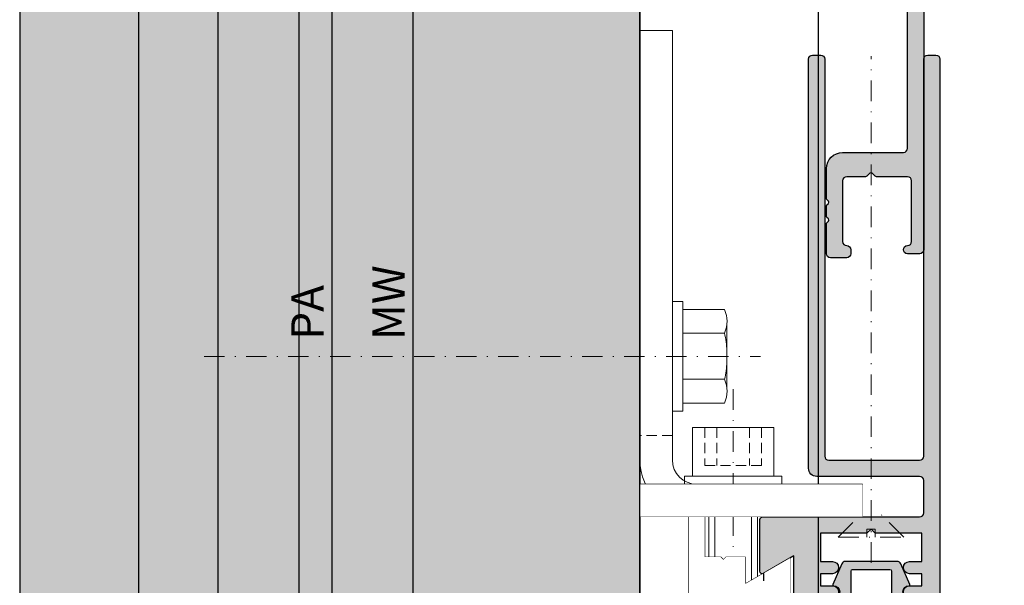
# Model space of a CAD drawing. Units: millimetres. Extents: x 24028 to 48028, y 3085 to 15725.
# Drawn here: x 24030 to 24152, y 11890 to 11960 of the extents above; entities that cross this region are included whole.
import ezdxf

# ---------------------------------------------------------------- set-up
doc = ezdxf.new("R2010")
doc.units = ezdxf.units.MM
doc.header["$LTSCALE"] = 0.2
doc.set_wipeout_variables(frame=1)
doc.linetypes.add('STRICHPUNKT', pattern=[25.399999999999995, 12.7, -6.349999999999999, 0, -6.349999999999999])
doc.linetypes.add('VERDECKT', pattern=[9.524999999999999, 6.349999999999999, -3.174999999999999])
doc.layers.add('Anker', color=4, linetype='Continuous', lineweight=18)
doc.layers.add('Bem_1_1', color=7, linetype='Continuous', lineweight=18)
for name, color, linetype in [('Dichtung-Falzlippendichtung-Kontur', 4, 'Continuous'), ('Dichtung-Falzlippendichtung-Schraffur', 252, 'Continuous'), ('Wandkontur', 4, 'Continuous'), ('Wandschraffur', 254, 'Continuous'), ('Zarge-Kontur', 2, 'Continuous'), ('Zarge-Schraffur', 250, 'Continuous')]:
    doc.layers.add(name, color=color, linetype=linetype)
doc.layers.add('Konlinie', color=9, linetype='Continuous', plot=False)
doc.layers.add('küffner', color=1, linetype='Continuous', lineweight=18, plot=False)
doc.styles.add('Bemtext', font='arial.ttf')
doc.dimstyles.new('BEM_1_1$0', dxfattribs={"dimtxt": 4, "dimasz": 2, "dimexe": 1, "dimexo": 3, "dimgap": 1, "dimtad": 1, "dimdec": 0, "dimrnd": 0.1, "dimzin": 9, "dimdsep": 46, "dimtxsty": 'Bemtext', "dimblk": 'OBLIQUE', "dimcen": 0, "dimdle": 1, "dimclrd": 151, "dimclre": 252, "dimclrt": 151, "dimadec": 0, "dimazin": 2, "dimtfac": 1, "dimtdec": 0, "dimtix": 1, "dimtmove": 0, "dimatfit": 0, "dimldrblk": 'OBLIQUE', "dimfxl": 1, "dimtolj": 1, "dimtzin": 12, "dimarcsym": 0})

# ---------------------------------------------------------------- blocks, each defined once
blk = doc.blocks.new('_Oblique')
at = {"color": 0, "linetype": 'ByBlock', "lineweight": -2}
blk.add_line((-0.5, -0.5), (0.5, 0.5), dxfattribs=at)
blk = doc.blocks.new('*D27')
at = {"layer": 'Bem_1_1', "color": 151, "linetype": 'ByBlock', "lineweight": -2}
blk.add_line((24068.73362679674, 12001.45677876808), (24068.73362679674, 11839.47275584743), dxfattribs=at)
at = {"layer": 'Bem_1_1', "color": 252, "linetype": 'ByBlock', "lineweight": -2}
for p, q in [((24093.73496276709, 12000.45677876808), (24067.73362679675, 12000.45677876808)), ((24093.73362679675, 11840.47275584743), (24067.73362679675, 11840.47275584743))]:
    blk.add_line(p, q, dxfattribs=at)
at = {"layer": 'Defpoints', "color": 0}
for p in [(24096.73496276709, 12000.45677876808), (24068.73362679674, 11840.47275584743), (24096.73362679675, 11840.47275584743)]:
    blk.add_point(p, dxfattribs=at)
at = {"layer": 'Bem_1_1', "color": 151, "lineweight": -2, "xscale": 2, "yscale": 2, "zscale": 2}
for p, rotation in [((24068.73362679674, 12000.45677876808), 90), ((24068.73362679674, 11840.47275584743), 270)]:
    blk.add_blockref('_Oblique', p, dxfattribs=dict(at, rotation=rotation))
at = {"layer": 'Bem_1_1', "color": 151, "insert": (24065.73362679674, 11923.70961067108), "char_height": 4, "attachment_point": 5, "rotation": 90, "style": 'Bemtext'}
blk.add_mtext('\\A1;PA', dxfattribs=at)
blk = doc.blocks.new('*D28')
at = {"layer": 'Bem_1_1', "color": 151, "linetype": 'ByBlock', "lineweight": -2}
blk.add_line((24078.73362679675, 11983.97275584743), (24078.73362679675, 11856.97275584743), dxfattribs=at)
at = {"layer": 'Bem_1_1', "color": 252, "linetype": 'ByBlock', "lineweight": -2}
for p, q in [((24088.4389038417, 11982.97275584743), (24077.73362679674, 11982.97275584743)), ((24087.5738905331, 11857.97275584743), (24077.73362679674, 11857.97275584743))]:
    blk.add_line(p, q, dxfattribs=at)
at = {"layer": 'Defpoints', "color": 0}
for p in [(24091.4389038417, 11982.97275584743), (24078.73362679675, 11857.97275584743), (24090.5738905331, 11857.97275584743)]:
    blk.add_point(p, dxfattribs=at)
at = {"layer": 'Bem_1_1', "color": 151, "lineweight": -2, "xscale": 2, "yscale": 2, "zscale": 2}
for p, rotation in [((24078.73362679675, 11982.97275584743), 90), ((24078.73362679675, 11857.97275584743), 270)]:
    blk.add_blockref('_Oblique', p, dxfattribs=dict(at, rotation=rotation))
at = {"layer": 'Bem_1_1', "color": 151, "insert": (24075.73362679674, 11924.92146085864), "char_height": 4, "attachment_point": 5, "rotation": 90, "style": 'Bemtext'}
blk.add_mtext('\\A1;MW', dxfattribs=at)
blk = doc.blocks.new('Müll')
at = {"layer": 'Zarge-Kontur'}
blk.add_lwpolyline([(35.80000000000001, 8.000000000000071, 0.4142135623730534), (36.00000000000006, 8.200000000000003), (36.00000000000006, 9.800000000000082, 0.4142135623730117), (35.80000000000001, 10.00000000000007), (32.00000000000006, 10.00000000000007, 0.4142135623730951), (31.50000000000006, 9.500000000000071), (31.50000000000006, 2.200000000000088, -0.4142135623730534), (31.30000000000001, 2.000000000000071), (21.7000000000001, 2.000000000000071, -0.4142135623730534), (21.5, 2.200000000000088), (21.5, 9.500000000000071, 0.4142135623730951), (21, 10.00000000000007), (17.2000000000001, 10.00000000000007, 0.4142135623730118), (17, 9.800000000000082), (17, 8.200000000000003, 0.4142135623730534), (17.2000000000001, 8.000000000000071), (19.30000000000012, 8.000000000000014, -0.4142135623731368), (19.5, 7.800000000000054), (19.5, 2.200000000000059, -0.4142135623730951), (19.30000000000001, 2.000000000000071), (16.4500000000001, 2.000000000000071, -0.4142135623730118), (16.25, 2.200000000000059), (16.25, 2.300000000000082, 0.4142135623730951), (16.05000000000001, 2.500000000000071), (13.25, 2.500000000000014), (10.44999999999999, 2.500000000000071, 0.4142135623730951), (10.25, 2.300000000000082), (10.25, 2.200000000000059, -0.4142135623730534), (10.05000000000001, 2.000000000000042), (8.000000000000114, 2.000000000000042, -0.2537088048817357), (2.971157568749219, 4.727272727272932, -0.595266773442365), (3.390227771353522, 5.500000000000127), (6.5, 5.500000000000127, 0.4142135623730951), (7, 6.000000000000156), (7, 7.800000000000054, -0.4142135623731368), (7.199999999999988, 8.000000000000071), (9.300000000000011, 8.000000000000014, 0.4142135623730534), (9.5, 8.200000000000003), (9.5, 9.800000000000082, 0.4142135623730534), (9.300000000000011, 10.0000000000001), (7.199999999999988, 10.00000000000007, -0.4142135623730951), (7, 10.20000000000006), (7, 14.50000000000001, 0.4142135623730951), (6.5, 15.00000000000001), (6, 14.99999999999998, 0.4142135623730951), (5.5, 14.49999999999998), (5.5, 8.000000000000014, -0.4142135623731284), (5, 7.500000000000014), (2.5, 7.500000000000071, -0.4142135623730951), (2, 8.000000000000071), (2, 14.50000000000001, 0.4142135623730951), (1.499999999999914, 15.00000000000001), (0.5, 15.00000000000001, 0.4142135623730951), (0, 14.50000000000001), (0, 8.000000000000071, 0.4142135623730982), (8.000000000000114, 1.42e-14), (45.00000000000006, 7.11e-14, 0.4142135623730918), (53.00000000000006, 8.000000000000126), (53.00000000000006, 69.00000000000021, 0.4142135623730951), (52.50000000000006, 69.50000000000021), (51.00000000000005, 69.50000000000021, 0.9999999999999998), (51.00000000000005, 68.50000000000018, -0.4142135623730951), (51.50000000000005, 68.00000000000018), (51.50000000000005, 60.50000000000018, -0.4142135623730951), (51.00000000000005, 60.00000000000018), (47.16568542494923, 60.00000000000018, 0.1989123673797061), (47.02426406871194, 59.94142135623748), (46.64142135623734, 59.55857864376283, -0.4142135623730951), (46.35857864376283, 59.55857864376283), (45.97573593128806, 59.94142135623748, 0.1989123673796216), (45.83431457505071, 60.00000000000018), (43.50000000000005, 60.00000000000018, -0.4142135623730951), (43.00000000000006, 60.50000000000018), (43.00000000000006, 68.00000000000018, -0.4142135623730951), (43.50000000000005, 68.50000000000018, 0.4142135623730869), (44.00000000000005, 69.00000000000021), (44.00000000000005, 69.50000000000021, 0.4142135623730951), (43.50000000000005, 70.00000000000021), (41.50000000000017, 70.00000000000021, 0.4142135623730951), (41.00000000000005, 69.50000000000021), (41.00000000000017, 65.8156854249495, 0.198912367379697), (41.0585786437627, 65.67426406871222), (41.24142135623748, 65.4914213562375, -0.4142135623730951), (41.24142135623737, 65.20857864376292), (41.0585786437627, 65.0257359312882, 0.1989123673796534), (41.00000000000017, 64.8843145750509), (41.00000000000005, 63.61568542494952, 0.1989123673796841), (41.0585786437627, 63.4742640687122), (41.24142135623748, 63.29142135623751, -0.4142135623730951), (41.24142135623737, 63.00857864376299), (41.0585786437627, 62.8257359312882, 0.1989123673795972), (41.00000000000005, 62.68431457505092), (41.00000000000005, 59.00000000000019, 0.4142135623730971), (43.00000000000006, 57.00000000000018), (50.50000000000006, 57.00000000000018, -0.4142135623730992), (51.00000000000005, 56.50000000000019), (50.99999999999994, 8.0000000000001, -0.1622776601683789), (49.80000000000012, 4.400000000000076, -0.7207592200561301), (48.00000000000006, 5.000000000000099), (48.00000000000006, 8.000000000000071, 0.4142135623730961), (46.00000000000005, 10.00000000000007), (43.7000000000001, 10.00000000000004, 0.4142135623730534), (43.50000000000005, 9.800000000000082), (43.50000000000005, 8.200000000000003, 0.4142135623730534), (43.7000000000001, 8.000000000000014), (45.8, 8.000000000000071, -0.4142135623731368), (46.00000000000005, 7.800000000000054), (46.00000000000005, 2.522774424948451, -0.3877945824088025), (45.54545454545467, 2.024844827216483, -0.0227626246742528), (45.00000000000006, 2.000000000000042), (42.9500000000001, 2.000000000000042, -0.4142135623730534), (42.75000000000005, 2.200000000000059), (42.75000000000005, 2.300000000000082, 0.4142135623730951), (42.55000000000001, 2.500000000000071), (39.75000000000006, 2.500000000000014), (36.94999999999999, 2.500000000000071, 0.4142135623730951), (36.75000000000006, 2.300000000000082), (36.75000000000006, 2.200000000000059, -0.4142135623730118), (36.55000000000001, 2.000000000000071), (33.69999999999999, 2.000000000000071, -0.4142135623730951), (33.50000000000006, 2.200000000000059), (33.50000000000006, 7.800000000000054, -0.4142135623731368), (33.69999999999999, 8.000000000000014)], format="xyb", close=True, dxfattribs=at)
blk = doc.blocks.new('RZ70 - N39217')
at = {"layer": 'Zarge-Schraffur'}
h = blk.add_hatch(color=256, dxfattribs=at)
h.dxf.hatch_style = 1
edge = h.paths.add_edge_path()
edge.add_arc((35.80000000000007, 8.200000000000072), 0.2000000000000028, 269.9999999999878, 359.9999999999797)
edge.add_line((36.00000000000006, 8.200000000000003), (36.00000000000006, 9.800000000000082))
edge.add_arc((35.80000000000001, 9.800000000000026), 0.2000000000000455, 1.62844e-11, 90)
edge.add_line((35.80000000000001, 10.00000000000007), (32.00000000000006, 10.00000000000007))
edge.add_arc((32.00000000000006, 9.500000000000071), 0.5, 90, 180)
edge.add_line((31.50000000000006, 9.500000000000071), (31.50000000000006, 2.200000000000088))
edge.add_arc((31.30000000000001, 2.200000000000116), 0.2000000000000455, 270, 359.99999999999187, ccw=False)
edge.add_line((31.30000000000001, 2.000000000000071), (21.7000000000001, 2.000000000000071))
edge.add_arc((21.70000000000007, 2.200000000000144), 0.2000000000000739, 180.0000000000163, 270.00000000000813, ccw=False)
edge.add_line((21.5, 2.200000000000088), (21.5, 9.500000000000071))
edge.add_arc((21, 9.500000000000071), 0.5, 0, 90)
edge.add_line((21, 10.00000000000007), (17.2000000000001, 10.00000000000007))
edge.add_arc((17.20000000000007, 9.799999999999997), 0.2000000000000739, 89.99999999999186, 179.9999999999756)
edge.add_line((17, 9.800000000000082), (17, 8.200000000000003))
edge.add_arc((17.20000000000003, 8.200000000000102), 0.2000000000000313, 180.0000000000285, 270.0000000000204)
edge.add_line((17.2000000000001, 8.000000000000071), (19.30000000000012, 8.000000000000014))
edge.add_arc((19.3000000000001, 7.80000000000011), 0.1999999999999034, -1.63140612130519e-11, 89.99999999999193, ccw=False)
edge.add_line((19.5, 7.800000000000054), (19.5, 2.200000000000059))
edge.add_arc((19.30000000000001, 2.200000000000059), 0.1999999999999886, -90, 0, ccw=False)
edge.add_line((19.30000000000001, 2.000000000000071), (16.4500000000001, 2.000000000000071))
edge.add_arc((16.45000000000007, 2.200000000000144), 0.2000000000000739, 180.0000000000244, 270.00000000000813, ccw=False)
edge.add_line((16.25, 2.200000000000059), (16.25, 2.300000000000082))
edge.add_arc((16.05000000000001, 2.300000000000082), 0.1999999999999886, 0, 90)
edge.add_line((16.05000000000001, 2.500000000000071), (13.25, 2.500000000000014))
edge.add_line((13.25, 2.500000000000014), (10.44999999999999, 2.500000000000071))
edge.add_arc((10.44999999999999, 2.300000000000082), 0.1999999999999886, 90, 180)
edge.add_line((10.25, 2.300000000000082), (10.25, 2.200000000000059))
edge.add_arc((10.04999999999998, 2.200000000000059), 0.200000000000017, -89.99999999999193, 0, ccw=False)
edge.add_line((10.05000000000001, 2.000000000000042), (8.000000000000114, 2.000000000000042))
edge.add_arc((8.000000000000028, 8.000000000000124), 6.000000000000081, 213.0557311508526, 270.00000000000074, ccw=False)
edge.add_arc((3.390227771353494, 5.00000000000013), 0.4999999999999981, 89.99999999999608, 213.0557311508439, ccw=False)
edge.add_line((3.390227771353522, 5.500000000000127), (6.5, 5.500000000000127))
edge.add_arc((6.499999999999985, 6.000000000000142), 0.5000000000000142, 270.0000000000017, 360.0000000000016)
edge.add_line((7, 6.000000000000156), (7, 7.800000000000054))
edge.add_arc((7.199999999999988, 7.800000000000082), 0.1999999999999886, 90, 180.0000000000082, ccw=False)
edge.add_line((7.199999999999988, 8.000000000000071), (9.300000000000011, 8.000000000000014))
edge.add_arc((9.299999999999997, 8.200000000000017), 0.2000000000000028, 270.0000000000041, 359.9999999999959)
edge.add_line((9.5, 8.200000000000003), (9.5, 9.800000000000082))
edge.add_arc((9.299999999999981, 9.800000000000082), 0.200000000000017, 0, 89.99999999999186)
edge.add_line((9.300000000000011, 10.0000000000001), (7.199999999999988, 10.00000000000007))
edge.add_arc((7.199999999999988, 10.20000000000006), 0.1999999999999886, 180, 270, ccw=False)
edge.add_line((7, 10.20000000000006), (7, 14.50000000000001))
edge.add_arc((6.5, 14.50000000000001), 0.5, 0, 90)
edge.add_line((6.5, 15.00000000000001), (6, 14.99999999999998))
edge.add_arc((6, 14.49999999999998), 0.5, 90, 180)
edge.add_line((5.5, 14.49999999999998), (5.5, 8.000000000000014))
edge.add_arc((5.000000000000028, 7.999999999999985), 0.4999999999999716, -90.00000000000318, 3.183231456205249e-12, ccw=False)
edge.add_line((5, 7.500000000000014), (2.5, 7.500000000000071))
edge.add_arc((2.5, 8.000000000000071), 0.5, 180, 270, ccw=False)
edge.add_line((2, 8.000000000000071), (2, 14.50000000000001))
edge.add_arc((1.499999999999957, 14.49999999999997), 0.5000000000000427, 4.8853e-12, 90.00000000000487)
edge.add_line((1.499999999999914, 15.00000000000001), (0.5, 15.00000000000001))
edge.add_arc((0.5, 14.50000000000001), 0.5, 90, 180)
edge.add_line((0, 14.50000000000001), (0, 8.000000000000071))
edge.add_arc((8.000000000000043, 8.000000000000057), 8.000000000000043, 179.9999999999999, 270.0000000000005)
edge.add_line((8.000000000000114, 1.42e-14), (45.00000000000006, 7.11e-14))
edge.add_arc((45, 8.000000000000146), 8.000000000000075, 270.0000000000005, 359.9999999999999)
edge.add_line((53.00000000000006, 8.000000000000126), (53.00000000000006, 69.00000000000021))
edge.add_arc((52.50000000000006, 69.00000000000021), 0.5, 0, 90)
edge.add_line((52.50000000000006, 69.50000000000021), (51.00000000000005, 69.50000000000021))
edge.add_arc((51.00000000000005, 69.00000000000018), 0.5000000000000142, 90, 270)
edge.add_arc((51.00000000000005, 68.00000000000018), 0.5, 0, 90, ccw=False)
edge.add_line((51.50000000000005, 68.00000000000018), (51.50000000000005, 60.50000000000018))
edge.add_arc((51.00000000000005, 60.50000000000018), 0.5, -90, 0, ccw=False)
edge.add_line((51.00000000000005, 60.00000000000018), (47.16568542494923, 60.00000000000018))
edge.add_arc((47.16568542494923, 59.80000000000025), 0.1999999999999318, 90.00000000000205, 135.0000000000129)
edge.add_line((47.02426406871194, 59.94142135623748), (46.64142135623734, 59.55857864376283))
edge.add_arc((46.50000000000008, 59.70000000000009), 0.1999999999999293, 225, 315, ccw=False)
edge.add_line((46.35857864376283, 59.55857864376283), (45.97573593128806, 59.94142135623748))
edge.add_arc((45.83431457505071, 59.80000000000011), 0.20000000000008, 45.00000000000575, 89.99999999999797)
edge.add_line((45.83431457505071, 60.00000000000018), (43.50000000000005, 60.00000000000018))
edge.add_arc((43.50000000000005, 60.50000000000018), 0.5, 180, 270, ccw=False)
edge.add_line((43.00000000000006, 60.50000000000018), (43.00000000000006, 68.00000000000018))
edge.add_arc((43.50000000000005, 68.00000000000018), 0.5, 90, 180, ccw=False)
edge.add_arc((43.50000000000003, 69.00000000000018), 0.5000000000000142, 270.0000000000025, 360.0000000000016)
edge.add_line((44.00000000000005, 69.00000000000021), (44.00000000000005, 69.50000000000021))
edge.add_arc((43.50000000000005, 69.50000000000021), 0.5, 0, 90)
edge.add_line((43.50000000000005, 70.00000000000021), (41.50000000000017, 70.00000000000021))
edge.add_arc((41.50000000000011, 69.50000000000016), 0.500000000000057, 89.99999999999349, 179.9999999999935)
edge.add_line((41.00000000000005, 69.50000000000021), (41.00000000000017, 65.8156854249495))
edge.add_arc((41.20000000000004, 65.81568542494931), 0.1999999999998607, 179.999999999943, 224.9999999999511)
edge.add_line((41.0585786437627, 65.67426406871222), (41.24142135623748, 65.4914213562375))
edge.add_arc((41.10000000000013, 65.35000000000026), 0.1999999999999694, -45.00000000002302, 44.99999999997692, ccw=False)
edge.add_line((41.24142135623737, 65.20857864376292), (41.0585786437627, 65.0257359312882))
edge.add_arc((41.20000000000007, 64.88431457505109), 0.1999999999998941, 135.0000000000532, 180.0000000000529)
edge.add_line((41.00000000000017, 64.8843145750509), (41.00000000000005, 63.61568542494952))
edge.add_arc((41.20000000000001, 63.61568542494945), 0.1999999999999602, 179.9999999999796, 224.9999999999856)
edge.add_line((41.0585786437627, 63.4742640687122), (41.24142135623748, 63.29142135623751))
edge.add_arc((41.10000000000016, 63.1500000000003), 0.1999999999999293, -45.00000000002302, 44.99999999997692, ccw=False)
edge.add_line((41.24142135623737, 63.00857864376299), (41.0585786437627, 62.8257359312882))
edge.add_arc((41.20000000000007, 62.68431457505094), 0.2000000000000097, 135.0000000000201, 180.0000000000061)
edge.add_line((41.00000000000005, 62.68431457505092), (41.00000000000005, 59.00000000000019))
edge.add_arc((43.00000000000006, 59.00000000000018), 1.999999999999992, 179.9999999999998, 270.0000000000002)
edge.add_line((43.00000000000006, 57.00000000000018), (50.50000000000006, 57.00000000000018))
edge.add_arc((50.50000000000006, 56.50000000000019), 0.5, 0, 90, ccw=False)
edge.add_line((51.00000000000005, 56.50000000000019), (50.99999999999994, 8.0000000000001))
edge.add_arc((45, 7.99999999999982), 5.999999999999957, -36.869897645841206, 2.6716406864579767e-12, ccw=False)
edge.add_arc((49.00000000000009, 5.000000000000094), 1.000000000000036, 179.9999999999997, 323.1301023541563, ccw=False)
edge.add_line((48.00000000000006, 5.000000000000099), (48.00000000000006, 8.000000000000071))
edge.add_arc((46.00000000000005, 8.000000000000075), 2, 359.9999999999999, 450)
edge.add_line((46.00000000000005, 10.00000000000007), (43.7000000000001, 10.00000000000004))
edge.add_arc((43.70000000000007, 9.800000000000026), 0.200000000000017, 89.99999999999186, 179.9999999999837)
edge.add_line((43.50000000000005, 9.800000000000082), (43.50000000000005, 8.200000000000003))
edge.add_arc((43.7000000000001, 8.200000000000045), 0.2000000000000313, 180.0000000000122, 270.0000000000041)
edge.add_line((43.7000000000001, 8.000000000000014), (45.8, 8.000000000000071))
edge.add_arc((45.80000000000004, 7.800000000000054), 0.200000000000017, 0, 90.00000000000807, ccw=False)
edge.add_line((46.00000000000005, 7.800000000000054), (46.00000000000005, 2.522774424948451))
edge.add_arc((45.50000000000008, 2.52277442494841), 0.4999999999999645, -84.7840914295412, 4.718003765447065e-12, ccw=False)
edge.add_arc((44.99999999999935, 8.000000000000274), 6.00000000000023, 270.0000000000068, 275.2159085704615, ccw=False)
edge.add_line((45.00000000000006, 2.000000000000042), (42.9500000000001, 2.000000000000042))
edge.add_arc((42.9500000000001, 2.200000000000088), 0.2000000000000455, 180.0000000000082, 270, ccw=False)
edge.add_line((42.75000000000005, 2.200000000000059), (42.75000000000005, 2.300000000000082))
edge.add_arc((42.55000000000004, 2.300000000000054), 0.200000000000017, 8.1422e-12, 90.00000000000813)
edge.add_line((42.55000000000001, 2.500000000000071), (39.75000000000006, 2.500000000000014))
edge.add_line((39.75000000000006, 2.500000000000014), (36.94999999999999, 2.500000000000071))
edge.add_arc((36.95000000000002, 2.30000000000011), 0.1999999999999602, 90.00000000000813, 180.0000000000081)
edge.add_line((36.75000000000006, 2.300000000000082), (36.75000000000006, 2.200000000000059))
edge.add_arc((36.55000000000001, 2.200000000000116), 0.2000000000000455, 270, 359.99999999998374, ccw=False)
edge.add_line((36.55000000000001, 2.000000000000071), (33.69999999999999, 2.000000000000071))
edge.add_arc((33.70000000000002, 2.200000000000031), 0.1999999999999602, 179.9999999999919, 269.9999999999918, ccw=False)
edge.add_line((33.50000000000006, 2.200000000000059), (33.50000000000006, 7.800000000000054))
edge.add_arc((33.69999999999999, 7.800000000000082), 0.1999999999999318, 90, 180.0000000000082, ccw=False)
edge.add_line((33.69999999999999, 8.000000000000014), (35.80000000000001, 8.000000000000071))
blk.add_blockref('Müll', (0, 0), dxfattribs=at)
blk = doc.blocks.new('RS48 - P07395')
at = {"layer": 'Zarge-Schraffur'}
h = blk.add_hatch(color=256, dxfattribs=at)
edge = h.paths.add_edge_path()
edge.add_line((38.49999999999989, -1.137e-13), (7.999999999999829, 0))
edge.add_arc((7.999999999999857, 7.999999999999914), 7.999999999999914, 179.9999999999998, 269.99999999999983, ccw=False)
edge.add_line((-5.68e-14, 7.999999999999943), (-1.705e-13, 14.49999999999994))
edge.add_arc((0.4999999999998864, 14.49999999999988), 0.500000000000057, 89.99999999999352, 179.9999999999935, ccw=False)
edge.add_line((0.4999999999999432, 14.99999999999994), (1.499999999999943, 14.99999999999994))
edge.add_arc((1.499999999999928, 14.49999999999993), 0.5000000000000142, 1.5916157281026244e-12, 89.9999999999983, ccw=False)
edge.add_line((1.999999999999943, 14.49999999999994), (1.999999999999943, 7.999999999999943))
edge.add_arc((2.499999999999943, 7.999999999999943), 0.5, 180, 270)
edge.add_line((2.499999999999943, 7.499999999999943), (4.999999999999943, 7.499999999999943))
edge.add_arc((4.9999999999999, 7.999999999999872), 0.499999999999929, 270.0000000000049, 360.0000000000081)
edge.add_line((5.499999999999829, 7.999999999999943), (5.499999999999829, 14.49999999999994))
edge.add_arc((5.999999999999829, 14.49999999999994), 0.5, 90, 180, ccw=False)
edge.add_line((5.999999999999829, 14.99999999999994), (6.499999999999829, 14.99999999999994))
edge.add_arc((6.499999999999829, 14.49999999999994), 0.5, 0, 90, ccw=False)
edge.add_line((6.999999999999829, 14.49999999999994), (6.999999999999829, 9.999999999999943))
edge.add_line((6.999999999999829, 9.999999999999943), (9.299999999999898, 9.999999999999943))
edge.add_arc((9.29999999999987, 9.799999999999981), 0.1999999999999602, -8.071765478234738e-12, 89.99999999999193, ccw=False)
edge.add_line((9.49999999999983, 9.799999999999955), (9.499999999999886, 8.199999999999989))
edge.add_arc((9.29999999999987, 8.19999999999996), 0.200000000000017, -89.99999999999193, 8.071765478234738e-12, ccw=False)
edge.add_line((9.299999999999898, 7.999999999999943), (6.999999999999829, 7.999999999999943))
edge.add_line((6.999999999999829, 7.999999999999943), (6.999999999999829, 5.999999999999943))
edge.add_arc((6.499999999999829, 5.999999999999943), 0.5, -90, 0, ccw=False)
edge.add_line((6.499999999999829, 5.499999999999943), (3.390227771353465, 5.499999999999943))
edge.add_arc((3.390227771353453, 4.999999999999944), 0.4999999999999992, 89.99999999999864, 213.0557311508514)
edge.add_arc((7.999999999999859, 7.99999999999987), 5.999999999999927, 213.0557311508534, 269.9999999999997)
edge.add_line((7.999999999999829, 1.999999999999943), (10.24999999999983, 1.999999999999943))
edge.add_line((10.24999999999983, 1.999999999999943), (10.24999999999988, 2.299999999999954))
edge.add_arc((10.44999999999987, 2.299999999999954), 0.1999999999999886, 90, 180, ccw=False)
edge.add_line((10.44999999999987, 2.499999999999943), (16.04999999999989, 2.499999999999943))
edge.add_arc((16.04999999999985, 2.299999999999966), 0.1999999999999771, -3.296918293926865e-12, 89.99999999998681, ccw=False)
edge.add_line((16.24999999999983, 2.299999999999954), (16.24999999999983, 1.999999999999943))
edge.add_line((16.24999999999983, 1.999999999999943), (19.49999999999983, 1.999999999999943))
edge.add_line((19.49999999999983, 1.999999999999943), (19.49999999999983, 7.999999999999943))
edge.add_line((19.49999999999983, 7.999999999999943), (17.19999999999987, 8))
edge.add_arc((17.19999999999982, 8.199999999999998), 0.1999999999999975, 180.0000000000026, 270.00000000001427, ccw=False)
edge.add_line((16.99999999999983, 8.199999999999989), (16.99999999999988, 9.799999999999955))
edge.add_arc((17.19999999999987, 9.799999999999955), 0.1999999999999886, 90, 180, ccw=False)
edge.add_line((17.19999999999987, 9.999999999999943), (20.99999999999983, 9.999999999999943))
edge.add_arc((20.99999999999983, 9.499999999999943), 0.5, 0, 90, ccw=False)
edge.add_line((21.49999999999983, 9.499999999999943), (21.49999999999983, 1.999999999999943))
edge.add_line((21.49999999999983, 1.999999999999943), (36.99999999999989, 1.999999999999886))
edge.add_line((36.99999999999989, 1.999999999999886), (36.99999999999989, 53.20525588832572))
edge.add_line((36.99999999999989, 53.20525588832572), (33.24999999999989, 51.04019237886467))
edge.add_arc((33.09999999999989, 51.29999999999999), 0.2999999999999919, 179.9999999999973, 300.00000000000057, ccw=False)
edge.add_line((32.7999999999999, 51.30000000000001), (32.7999999999999, 57.70000000000002))
edge.add_arc((33.09999999999988, 57.70000000000004), 0.2999999999999829, 90.0000000000054, 180.0000000000055, ccw=False)
edge.add_line((33.09999999999985, 58.00000000000003), (52.49999999999989, 57.99999999999994))
edge.add_arc((52.49999999999989, 58.49999999999994), 0.5, 270, 360)
edge.add_line((52.99999999999989, 58.49999999999994), (52.99999999999989, 62.49999999999994))
edge.add_arc((52.49999999999989, 62.49999999999994), 0.5, 0, 90)
edge.add_line((52.49999999999989, 62.99999999999994), (39.7999999999999, 62.99999999999994))
edge.add_arc((39.7999999999999, 63.99999999999995), 1, 180, 270, ccw=False)
edge.add_line((38.7999999999999, 63.99999999999995), (38.7999999999999, 114.4999999999999))
edge.add_arc((39.29999999999992, 114.4999999999999), 0.5000000000000285, 90.00000000000318, 180.0000000000033, ccw=False)
edge.add_line((39.2999999999999, 114.9999999999999), (40.29999999999989, 114.9999999999999))
edge.add_arc((40.29999999999989, 114.5), 0.5, 0, 90, ccw=False)
edge.add_line((40.7999999999999, 114.5), (40.7999999999999, 65.50000000000003))
edge.add_arc((41.29999999999994, 65.49999999999999), 0.5000000000000427, 179.9999999999951, 269.9999999999951)
edge.add_line((41.2999999999999, 64.99999999999994), (52.49999999999989, 65.00000000000003))
edge.add_arc((52.49999999999989, 65.50000000000003), 0.5, 270, 360)
edge.add_line((52.99999999999989, 65.50000000000003), (52.99999999999994, 114.4999999999999))
edge.add_arc((53.49999999999994, 114.4999999999999), 0.5, 90, 180, ccw=False)
edge.add_line((53.49999999999994, 114.9999999999999), (54.49999999999994, 114.9999999999999))
edge.add_arc((54.49999999999994, 114.4999999999999), 0.5, 0, 90, ccw=False)
edge.add_line((54.99999999999994, 114.4999999999999), (54.99999999999989, 48.5))
edge.add_arc((54.49999999999983, 48.49999999999994), 0.500000000000057, -89.99999999999352, 6.480149750132114e-12, ccw=False)
edge.add_line((54.49999999999988, 47.99999999999989), (51.24999999999989, 47.99999999999989))
edge.add_arc((51.24999999999989, 48.74999999999994), 0.750000000000057, 90, 270, ccw=False)
edge.add_line((51.24999999999989, 49.5), (52.74999999999988, 49.49999999999988))
edge.add_line((52.74999999999988, 49.49999999999988), (52.74999999999988, 50.99999999999988))
edge.add_line((52.74999999999988, 50.99999999999988), (51.24999999999989, 51))
edge.add_arc((51.24999999999989, 51.74999999999997), 0.7499999999999716, 90, 270, ccw=False)
edge.add_line((51.24999999999989, 52.49999999999994), (52.74999999999988, 52.49999999999994))
edge.add_line((52.74999999999988, 52.49999999999994), (52.74999999999988, 56.00000000000003))
edge.add_line((52.74999999999988, 56.00000000000003), (46.99999999999988, 56.00000000000003))
edge.add_line((46.99999999999988, 56.00000000000003), (46.49999999999988, 56.49999999999995))
edge.add_line((46.49999999999988, 56.49999999999995), (45.99999999999988, 56.00000000000003))
edge.add_line((45.99999999999988, 56.00000000000003), (40.24999999999988, 56.00000000000003))
edge.add_line((40.24999999999988, 56.00000000000003), (40.24999999999988, 52.49999999999994))
edge.add_line((40.24999999999988, 52.49999999999994), (41.74999999999989, 52.50000000000003))
edge.add_arc((41.74999999999989, 51.74999999999996), 0.750000000000071, -90, 90, ccw=False)
edge.add_line((41.74999999999989, 50.99999999999988), (40.24999999999988, 50.99999999999988))
edge.add_line((40.24999999999988, 50.99999999999988), (40.24999999999988, 49.49999999999988))
edge.add_line((40.24999999999988, 49.49999999999988), (41.74999999999989, 49.49999999999988))
edge.add_arc((41.74999999999989, 48.74999999999989), 0.75, -90, 90, ccw=False)
edge.add_line((41.74999999999989, 47.99999999999989), (39.99999999999989, 47.99999999999989))
edge.add_line((39.99999999999989, 47.99999999999989), (39.99999999999989, 1.5))
edge.add_arc((38.49999999999983, 1.499999999999943), 1.500000000000056, -89.99999999999778, 2.2168933355715126e-12, ccw=False)
at = {"layer": 'Zarge-Kontur'}
blk.add_lwpolyline([(38.49999999999989, -1.137e-13), (7.999999999999829, 0, -0.4142135623730951), (-5.68e-14, 7.999999999999943), (-1.705e-13, 14.49999999999994, -0.4142135623730951), (0.4999999999999432, 14.99999999999994), (1.499999999999943, 14.99999999999994, -0.4142135623730784), (1.999999999999943, 14.49999999999994), (1.999999999999943, 7.999999999999943, 0.4142135623730951), (2.499999999999943, 7.499999999999943), (4.999999999999943, 7.499999999999943, 0.4142135623731117), (5.499999999999829, 7.999999999999943), (5.499999999999829, 14.49999999999994, -0.4142135623730951), (5.999999999999829, 14.99999999999994), (6.499999999999829, 14.99999999999994, -0.4142135623730951), (6.999999999999829, 14.49999999999994), (6.999999999999829, 9.999999999999943), (9.299999999999898, 9.999999999999943, -0.4142135623730951), (9.49999999999983, 9.799999999999955), (9.499999999999886, 8.199999999999989, -0.4142135623730951), (9.299999999999898, 7.999999999999943), (6.999999999999829, 7.999999999999943), (6.999999999999829, 5.999999999999943, -0.4142135623730951), (6.499999999999829, 5.499999999999943), (3.390227771353465, 5.499999999999943, 0.5952667734423943), (2.971157568749219, 4.727272727272691, 0.2537088048817271), (7.999999999999829, 1.999999999999943), (10.24999999999983, 1.999999999999943), (10.24999999999988, 2.299999999999954, -0.4142135623730951), (10.44999999999987, 2.499999999999943), (16.04999999999989, 2.499999999999943, -0.4142135623730451), (16.24999999999983, 2.299999999999954), (16.24999999999983, 1.999999999999943), (19.49999999999983, 1.999999999999943), (19.49999999999983, 7.999999999999943), (17.19999999999987, 8, -0.4142135623731534), (16.99999999999983, 8.199999999999989), (16.99999999999988, 9.799999999999955, -0.4142135623730951), (17.19999999999987, 9.999999999999943), (20.99999999999983, 9.999999999999943, -0.4142135623730951), (21.49999999999983, 9.499999999999943), (21.49999999999983, 1.999999999999943), (36.99999999999989, 1.999999999999886), (36.99999999999989, 53.20525588832572), (33.24999999999989, 51.04019237886467, -0.577350269189637), (32.7999999999999, 51.30000000000001), (32.7999999999999, 57.70000000000002, -0.4142135623730951), (33.09999999999985, 58.00000000000003), (52.49999999999989, 57.99999999999994, 0.4142135623730951), (52.99999999999989, 58.49999999999994), (52.99999999999989, 62.49999999999994, 0.4142135623730951), (52.49999999999989, 62.99999999999994), (39.7999999999999, 62.99999999999994, -0.4142135623730951), (38.7999999999999, 63.99999999999995), (38.7999999999999, 114.4999999999999, -0.4142135623730951), (39.2999999999999, 114.9999999999999), (40.29999999999989, 114.9999999999999, -0.4142135623730951), (40.7999999999999, 114.5), (40.7999999999999, 65.50000000000003, 0.4142135623730951), (41.2999999999999, 64.99999999999994), (52.49999999999989, 65.00000000000003, 0.4142135623730951), (52.99999999999989, 65.50000000000003), (52.99999999999994, 114.4999999999999, -0.4142135623730951), (53.49999999999994, 114.9999999999999), (54.49999999999994, 114.9999999999999, -0.4142135623730951), (54.99999999999994, 114.4999999999999), (54.99999999999989, 48.5, -0.4142135623730951), (54.49999999999988, 47.99999999999989), (51.24999999999989, 47.99999999999989, -0.9999999999999998), (51.24999999999989, 49.5), (52.74999999999988, 49.49999999999988), (52.74999999999988, 50.99999999999988), (51.24999999999989, 51, -0.9999999999999998), (51.24999999999989, 52.49999999999994), (52.74999999999988, 52.49999999999994), (52.74999999999988, 56.00000000000003), (46.99999999999988, 56.00000000000003), (46.49999999999988, 56.49999999999995), (45.99999999999988, 56.00000000000003), (40.24999999999988, 56.00000000000003), (40.24999999999988, 52.49999999999994), (41.74999999999989, 52.50000000000003, -0.9999999999999998), (41.74999999999989, 50.99999999999988), (40.24999999999988, 50.99999999999988), (40.24999999999988, 49.49999999999988), (41.74999999999989, 49.49999999999988, -0.9999999999999998), (41.74999999999989, 47.99999999999989), (39.99999999999989, 47.99999999999989), (39.99999999999989, 1.5, -0.4142135623730951)], format="xyb", close=True, dxfattribs=at)
blk = doc.blocks.new('*U76')
at = {"layer": 'Dichtung-Falzlippendichtung-Schraffur'}
h = blk.add_hatch(color=256, dxfattribs=at)
edge = h.paths.add_edge_path()
edge.add_line((-11.14331580447248, -1.639459025469931), (-10.04488841350246, -4.19729523645742))
edge.add_arc((-9.58545986664107, -3.999999999999967), 0.4999999999999746, 203.2404353565354, 270.0000000000043)
edge.add_line((-9.585459866641031, -4.499999999999942), (-3.217744687875837, -4.500000000313406))
edge.add_arc((-3.2177446878758, -4.000000000313431), 0.4999999999999752, 269.9999999999958, 336.7595646434646)
edge.add_line((-2.758316141014406, -4.197295236770884), (-1.659888759415311, -1.639459047604901))
edge.add_arc((-1.751774468787611, -1.600000000313433), 0.1000000000000057, 336.7595646434812, 448.9834109661365)
edge.add_arc((-1.749973129474889, -0.7499888701774714), 0.7500268706077523, 180.0008502492904, 269.99792598036413, ccw=False)
edge.add_arc((-1.750000000000058, -0.7500000003134061), 0.75, 90, 180, ccw=False)
edge.add_line((-1.750000000000058, -3.13406e-10), (-0.5959201012454987, 0))
edge.add_arc((-0.5959201012455293, 0.099999999999974), 0.099999999999974, 270.0000000000176, 357.614055969629)
edge.add_line((-0.4960067939363189, 0.095836945528788), (0, 11.70000000000004))
edge.add_arc((-0.1774802091010986, 10.82001320497601), 0.8977059563349472, 78.59726297034182, 174.0469166576127)
edge.add_line((-1.070344976434512, 10.91311793790561), (-1.597067538588136, 1.294532012399201))
edge.add_arc((-1.696917932235826, 1.300000000000054), 0.1000000000000086, 270.00000012341445, 356.86551059269937, ccw=False)
edge.add_line((-1.696917932020427, 1.200000000000045), (-2.969269568976985, 1.19999999725951))
edge.add_arc((-2.96926956919234, 1.299999997259505), 0.0999999999999948, 143.1551289184338, 270.0000001233895, ccw=False)
edge.add_arc((-2.809217168943695, 1.180069896056515), 0.2999999999997746, 122.0234559920959, 143.1551289184627, ccw=False)
edge.add_line((-2.96829708815949, 1.434419221398968), (-2.373847355109889, 1.806211107947206))
edge.add_arc((-3.111499017748161, 2.807742376058342), 1.243862876846683, 306.3725317439513, 480.8608542688043)
edge.add_line((-3.74954455484624, 3.875493634070494), (-6.318694517537553, 2.340272152915191))
edge.add_arc((-6.421285494239986, 2.511955266526369), 0.1999999999999703, 199.7850847789528, 300.8608542688052, ccw=False)
edge.add_line((-6.609479277686434, 2.444256670735172), (-7.046713922151186, 3.659715293384921))
edge.add_arc((-6.858520138704716, 3.727413889176138), 0.1999999999999982, 92.32556295395108, 199.785084778956, ccw=False)
edge.add_line((-6.86663565606665, 3.927249167287755), (-2.314505991891339, 4.112115861859479))
edge.add_arc((-2.315091419464636, 4.556057737928547), 0.4439422620715084, 270.0755560840853, 450)
edge.add_line((-2.315091419464637, 5.000000000000056), (-10.96163324793042, 5.000000000000057))
edge.add_arc((-10.9616332479304, 1.000000000000023), 4.000000000000034, 90.00000000000033, 177.8065963845828)
edge.add_line((-14.95870256522664, 1.153091060252394), (-14.99895865874117, 0.102040816326566))
edge.add_arc((-14.89897948556631, 0.1000000000000934), 0.1000000000000339, 178.8306171944195, 270)
edge.add_line((-14.89897948556631, 5.86e-14), (-11.05320455451681, 5.81e-14))
edge.add_arc((-11.05320455451681, -0.7499999999999419), 0.75, 0, 90, ccw=False)
edge.add_arc((-11.05320815253867, -0.7499985096505013), 0.7500035980233434, 270.1358337740947, 359.9998861462356, ccw=False)
edge.add_arc((-11.05143008572925, -1.599999999999958), 0.1000000000000165, 89.99999999999287, 203.2404353565228)
edge = h.paths.add_edge_path(flags=16)
edge.add_arc((-8.703204554516818, -3.299999999999925), 0.200000000000017, 180.0000000000082, 270.00000000000813, ccw=False)
edge.add_line((-8.903204554516835, -3.299999999999953), (-8.903204554516835, -0.1999999999999309))
edge.add_arc((-8.703204554516818, -0.1999999999999592), 0.200000000000017, 89.99999999999193, 179.9999999999919, ccw=False)
edge.add_line((-8.70320455451679, 5.78e-14), (-4.100000000000081, -3.134057e-10))
edge.add_arc((-4.100000000000052, -0.2000000003134228), 0.2000000000000171, 8.071765478234738e-12, 90.00000000000807, ccw=False)
edge.add_line((-3.900000000000035, -0.2000000003133944), (-3.900000000000035, -3.300000000313417))
edge.add_arc((-4.100000000000052, -3.300000000313388), 0.200000000000017, 269.9999999999918, 359.99999999999187, ccw=False)
edge.add_line((-4.100000000000081, -3.500000000313405), (-8.70320455451679, -3.499999999999942))
edge = h.paths.add_edge_path(flags=16)
edge.add_arc((-13.4641016151426, 1.29999999999864), 0.1000000000000141, 159.4300079079286, 270.0000000000173, ccw=False)
edge.add_arc((-10.89948685888743, 1.09193802452309), 2.669340756854871, 92.18378014431102, 174.7726728722312, ccw=False)
edge.add_line((-11.00120189177181, 3.759340155490947), (-8.123554645182368, 3.876204386931193))
edge.add_arc((-8.11543912782045, 3.676369108819544), 0.2000000000000293, 19.785084778951614, 92.32556295394647, ccw=False)
edge.add_line((-7.927245344373945, 3.744067704610757), (-7.115547342807362, 1.487646930361791))
edge.add_arc((-6.739159775914415, 1.623044121944182), 0.3999999999999893, 199.7850847789497, 300.8608542688019)
edge.add_line((-6.533977822509543, 1.279677894721772), (-3.339180648036519, 3.188761179625601))
edge.add_arc((-3.111499017748219, 2.807742376058302), 0.4438628768466611, -53.62746825605518, 120.86085426880689, ccw=False)
edge.add_line((-2.848273709570095, 2.450353665300497), (-3.752737698080865, 1.784194368866906))
edge.add_arc((-3.396918775949411, 1.301086829437815), 0.6000000000000169, 126.3724316808037, 180.0889497761598)
edge.add_arc((-4.096917932235812, 1.300000000000003), 0.0999999999999575, -89.99999999998408, 0.08900899159817754, ccw=False)
edge.add_line((-4.096917932235784, 1.200000000000045), (-13.46410161514257, 1.199999999998625))
at = {"layer": 'Dichtung-Falzlippendichtung-Kontur'}
blk.add_lwpolyline([(-11.14331580447248, -1.639459025469931), (-10.04488841350246, -4.19729523645742, 0.2998220750177176), (-9.585459866641031, -4.499999999999942), (-3.217744687875837, -4.500000000313406, 0.2998220750177174), (-2.758316141014406, -4.197295236770884), (-1.659888759415311, -1.639459047604901, 0.5329629284472822), (-1.750000279301106, -1.500015740293832, -0.4141986137325653), (-2.500000000000058, -0.7500000003134061, -0.4142135623730951), (-1.750000000000058, -3.13406e-10), (-0.5959201012454987, 0, 0.40206866616617), (-0.4960067939363189, 0.095836945528788), (0, 11.70000000000004, 0.4423544000304721), (-1.070344976434512, 10.91311793790561), (-1.597067538588136, 1.294532012399202, -0.3982794802395167), (-1.696917932020427, 1.200000000000045), (-2.969269568976985, 1.19999999725951, -0.6178830903890226), (-3.049295769316701, 1.359965047861124, -0.0924665047514423), (-2.96829708815949, 1.434419221398968), (-2.373847355109889, 1.806211107947206, 0.9530222616839449), (-3.74954455484624, 3.875493634070494), (-6.318694517537553, 2.340272152915191, -0.4720348272414892), (-6.609479277686434, 2.444256670735172), (-7.046713922151186, 3.659715293384921, -0.506558480301374), (-6.86663565606665, 3.927249167287755), (-2.314505991891339, 4.112115861859479, 0.9993408660579046), (-2.315091419464637, 5.000000000000056), (-10.96163324793042, 5.000000000000057, 0.4030449247050577), (-14.95870256522664, 1.153091060252394), (-14.99895865874117, 0.102040816326566, 0.4202041028865537), (-14.89897948556631, 5.86e-14), (-11.05320455451681, 5.81e-14, -0.4142135623730951), (-10.30320455451681, -0.749999999999942, -0.4135187753883887), (-11.05143008572924, -1.499999999999941, 0.5386721293933516), (-11.14331579510156, -1.639459047291437)], format="xyb", dxfattribs=at)
for points in [[(-13.46410161514257, 1.199999999998625, -0.5237321830320071), (-13.55772598311933, 1.335135135133727, -0.3768162254180932), (-11.00120189177181, 3.759340155490947), (-8.123554645182368, 3.876204386931193, -0.3275289516805985), (-7.927245344373945, 3.744067704610757), (-7.115547342807362, 1.487646930361791, 0.4720348272414875), (-6.533977822509543, 1.279677894721772), (-3.339180648036519, 3.188761179625601, -0.9530222616840214), (-2.848273709570095, 2.450353665300497), (-3.752737698080865, 1.784194368866906, 0.2387709300909404), (-3.996918052903938, 1.300155349934243, -0.4146686452109977), (-4.096917932235784, 1.200000000000045)], [(-8.70320455451679, -3.499999999999942, -0.414213562373095), (-8.903204554516835, -3.299999999999953), (-8.903204554516835, -0.1999999999999308, -0.4142135623730951), (-8.70320455451679, 5.78e-14), (-4.100000000000081, -3.134057e-10, -0.414213562373095), (-3.900000000000035, -0.2000000003133944), (-3.900000000000035, -3.300000000313417, -0.4142135623730951), (-4.100000000000081, -3.500000000313405)]]:
    blk.add_lwpolyline(points, format="xyb", close=True, dxfattribs=at)
blk = doc.blocks.new('Klemmblock')
at = {"layer": 'Anker', "linetype": 'STRICHPUNKT'}
blk.add_line((-3.751666049839059, 22.72215298144829), (-3.751666049839059, -13.69318389086993), dxfattribs=at)
at = {"layer": 'Anker', "linetype": 'VERDECKT'}
for p, q in [((-7.251666049838945, 18.00000000000045), (-7.251666049838945, 13.31469186721597)), ((-5.751666049838945, 18.00000000000045), (-5.751666049838945, 13.31469186721779)), ((-1.751666049838945, 18.00000000000045), (-1.751666049838945, 13.31469186721779)), ((-0.2516660498389456, 18.00000000000045), (-0.2516660498389456, 13.31469186721597)), ((-0.2516660498389456, 13.31469186721779), (-7.251666049838945, 13.31469186721597))]:
    blk.add_line(p, q, dxfattribs=at)
at = {"layer": 'Anker'}
for p, q in [((-6.751666049838945, 11.00000000000045), (-6.751666049839172, -7.021386754537616)), ((-6.014521319494065, 11.00000000000045), (-6.014521319494065, -7.999999999998635)), ((-1.488810780183825, 11.00000000000045), (-1.488810780183825, -7.99999999999909)), ((-0.7516660498389456, 11.00000000000045), (-0.751666049839173, -7.021386754537616)), ((-6.751666049839172, -7.021386754537616), (-6.014521319494065, -7.999999999999545)), ((-0.751666049839173, -7.021386754537616), (-1.488810780183825, -7.999999999999545)), ((-6.014521319494065, -7.999999999999545), (-1.488810780183825, -7.999999999999545))]:
    blk.add_line(p, q, dxfattribs=at)
for points in [[(-8.75166604983906, 12.00000000000045), (1.24833395016094, 12.00000000000045), (1.24833395016094, 18.00000000000045), (-8.75166604983906, 18.00000000000045)], [(-9.75166604983906, 11.00000000000045), (2.24833395016094, 11.00000000000045), (2.24833395016094, 12.00000000000045), (-9.75166604983906, 12.00000000000045)], [(-7.251666049839172, 2.000000000000454), (-7.251666049839172, 7.000000000000454), (-9.251666049839171, 7.000000000000454), (-9.251666049839171, -6.999999999999545), (3.248333950160827, -6.999999999999545), (3.248333950160827, 1.87542648054341), (-2.251666049839172, -1.299999999999727), (-2.251666049839172, 2.000000000000454), (-4.626570658948708, 2.000000000000454), (-4.951666049839218, 1.674904609109944), (-5.276761440729615, 2.000000000000454)]]:
    blk.add_lwpolyline(points, close=True, dxfattribs=at)
blk.add_wipeout([(-7.251666049839172, 2.0000000000004547), (-7.251666049839172, 7.000000000000455), (-9.251666049839171, 7.000000000000455), (-9.251666049839171, -6.999999999999545), (3.248333950160828, -6.999999999999545), (3.248333950160828, 1.8754264805434087), (-2.2516660498391725, -1.2999999999997272), (-2.2516660498391725, 2.0000000000004547), (-4.626570658948706, 2.0000000000004547), (-4.951666049839218, 1.6749046091099427), (-5.276761440729614, 2.0000000000004547)]).dxf.layer = 'Anker'
blk = doc.blocks.new('6Kantschraube')
at = {"layer": 'Anker'}
for p, q in [((6.433841102194037, 5.773502691896283), (1.300000000000181, 5.773502691896283)), ((6.733129264568106, 4.082482904638709), (6.733129264568106, 0)), ((6.433841102193582, 2.886751345948141), (1.300000000000181, 2.886751345948141)), ((6.733129264568106, -4.082482904638709), (6.733129264568106, 0)), ((6.43384110219381, -2.826486023876896), (1.299999999999954, -2.826486023876896)), ((6.433841102194037, -5.773502691896283), (1.300000000000181, -5.773502691897192))]:
    blk.add_line(p, q, dxfattribs=at)
at = {"layer": 'Anker', "linetype": 'STRICHPUNKT'}
blk.add_line((-57.76262418286797, 0), (10.8745198899187, 0), dxfattribs=at)
at = {"layer": 'Anker'}
blk.add_lwpolyline([(2.274e-13, -6.773502691896283), (1.300000000000181, -6.773502691897192), (1.300000000000181, 6.773502691897192), (2.274e-13, 6.773502691896283)], close=True, dxfattribs=at)
for centre, radius, start, end in [((3.205460289325401, 4.330127018922212), 3.536350662226501, 335.9110753089997, 24.08892469100026), ((-7.141965894127679, -0.0853076474531918), 13.89732601120181, 3.2412160167533, 12.3485569183906), ((-5.56737381555331, -0.052958922934522), 12.31753271080008, 346.9871810742816, 356.9867967180932), ((3.035206559108246, -4.299994357887044), 3.704314183199261, 336.56042611301, 23.43957388701849)]:
    blk.add_arc(centre, radius, start, end, dxfattribs=at)
blk = doc.blocks.new('Anker')
at = {"layer": 'Anker', "linetype": 'VERDECKT'}
for p, q in [((4, 10), (0, 10)), ((20, 4), (20, 0))]:
    blk.add_line(p, q, dxfattribs=at)
at = {"layer": 'Anker'}
blk.add_lwpolyline([(0, 60), (4, 60), (4, 7, 0.4142135623730951), (7, 4), (27.45285005079563, 4), (27.45285005079563, 0), (7, 0, -0.4142135623730951), (0, 7)], format="xyb", close=True, dxfattribs=at)
for points in [[(7, 0), (0, 0), (0, 3.99999999999909), (0.675444679663542, 3.99999999999909)], [(0.675444679663542, 3.99999999999909), (7, 4)]]:
    blk.add_lwpolyline(points, dxfattribs=at)
blk.add_lwpolyline([(0, 3.99999999999909), (27.45285005079563, 3.99999999999909), (27.45285005079563, 0), (0, 0)], close=True, dxfattribs=at)
blk.add_wipeout([(0, 3.9999999999990887), (27.45285005079563, 3.9999999999990887), (27.45285005079563, 0), (0, 0)]).dxf.layer = 'Anker'

msp = doc.modelspace()

# ---------------------------------------------------------------- hatches: boundary and pattern name
at = {"layer": 'Wandschraffur'}
msp.add_hatch(color=256, dxfattribs=at).paths.add_polyline_path([(24030.23362679674, 11857.97275584743), (24106.73362679674, 11857.97275584743), (24106.73362679674, 11982.97275584743), (24030.23362679674, 11982.97275584743)])

# ---------------------------------------------------------------- linework, layer by layer
at = {"layer": 'Anker', "color": 4, "linetype": 'STRICHPUNKT'}
for p, q in [((24135.23362679675, 11892.8053132994), (24135.23362679674, 11955.32630923802)), ((24131.19213551186, 11895.9727515104), (24133.9835812225, 11898.76424673605)), ((24139.27511864204, 11895.97275116072), (24136.48362260641, 11898.76424755959)), ((24134.73362256871, 11896.97275164125), (24135.73362256872, 11896.97275159754)), ((24134.73362254767, 11895.97275164125), (24134.73362256871, 11896.97275164125)), ((24135.73362254767, 11895.97275159754), (24135.73362256872, 11896.97275159754)), ((24131.19213523348, 11895.97275179605), (24139.27511836002, 11895.97275144274))]:
    msp.add_line(p, q, dxfattribs=at)
at = {"layer": 'Konlinie', "color": 6}
for p, q in [((24044.90220048944, 15724.89516998822), (24044.90220048945, 3084.740554253791)), ((24128.73362679675, 15724.89516998821), (24128.73362679675, 3084.740554253791))]:
    msp.add_line(p, q, dxfattribs=at)
at = {"layer": 'Konlinie', "color": 250}
for p, q in [((24054.6784983378, 15724.89516998821), (24054.6784983378, 3084.740554253791)), ((24064.6784983378, 15724.89516998821), (24064.6784983378, 3084.740554253791)), ((24106.73362679676, 15724.89516998821), (24106.73362679674, 3084.740554253791))]:
    msp.add_line(p, q, dxfattribs=at)
at = {"layer": 'Konlinie', "color": 30}
for p, q in [((24068.73362679674, 15724.89516998821), (24068.73362679674, 3084.740554253791)), ((24078.73362679674, 15724.89516998821), (24078.73362679675, 3084.740554253791))]:
    msp.add_line(p, q, dxfattribs=at)
at = {"layer": 'küffner'}
msp.add_lwpolyline([(24044.92280620238, 12020.47275584743), (24204.90220048906, 12020.47275584743), (24204.90220048906, 11780.47275584743), (24044.88159477652, 11780.47275584743)], close=True, dxfattribs=at)

# ---------------------------------------------------------------- block references
at = {"layer": 'Dichtung-Falzlippendichtung-Kontur', "rotation": 180}
msp.add_blockref('*U76', (24128.86911360415, 11888.48914211557), dxfattribs=at)
at = {"layer": 'Zarge-Kontur', "xscale": -1, "rotation": 180}
msp.add_blockref('RZ70 - N39217', (24088.73496276709, 12000.45677876808), dxfattribs=at)
at = {"layer": 'Zarge-Kontur'}
msp.add_blockref('RS48 - P07395', (24088.73362679675, 11840.47275584743), dxfattribs=at)

# ---------------------------------------------------------------- dimensions: what is measured, and where the dimension line sits
at = {"layer": 'Bem_1_1'}
for base, p1, p2, text, picture, middle in [((24068.73362679674, 11840.47275584743), (24096.73496276709, 12000.45677876808), (24096.73362679675, 11840.47275584743), 'PA', '*D27', (24068.73362679674, 11923.70961067108)), ((24078.73362679675, 11857.97275584743), (24091.4389038417, 11982.97275584743), (24090.5738905331, 11857.97275584743), 'MW', '*D28', (24078.73362679674, 11924.92146085864))]:
    dim = msp.add_linear_dim(base=base, p1=p1, p2=p2, angle=90, text=text, dimstyle='BEM_1_1$0', dxfattribs=at)
    dim.commit()
    dim.dimension.update_dxf_attribs({"geometry": picture, "text_midpoint": middle, "dimtype": 128})

# ---------------------------------------------------------------- next in the draw order: block references
at = {"layer": 'Anker'}
msp.add_blockref('Klemmblock', (24121.98362679675, 11891.5129482263), dxfattribs=at)

# ---------------------------------------------------------------- next in the draw order: linework, layer by layer
at = {"layer": 'Konlinie'}
msp.add_line((24121.98362679675, 11891.51294822629), (24121.98362679675, 11890.60252438322), dxfattribs=at)

# ---------------------------------------------------------------- next in the draw order: block references
at = {"layer": 'Anker'}
msp.add_blockref('6Kantschraube', (24110.73362679674, 11918.28645091819), dxfattribs=at)

# ---------------------------------------------------------------- next in the draw order: block references
msp.add_blockref('Anker', (24106.73362679674, 11898.5129482263), dxfattribs=at)

# ---------------------------------------------------------------- next in the draw order: linework, layer by layer
at = {"layer": 'Wandkontur'}
msp.add_lwpolyline([(24030.23362679674, 11857.97275584743), (24106.73362679674, 11857.97275584743), (24106.73362679674, 11982.97275584743), (24030.23362679674, 11982.97275584743)], close=True, dxfattribs=at)

doc.saveas('drawing.dxf')
